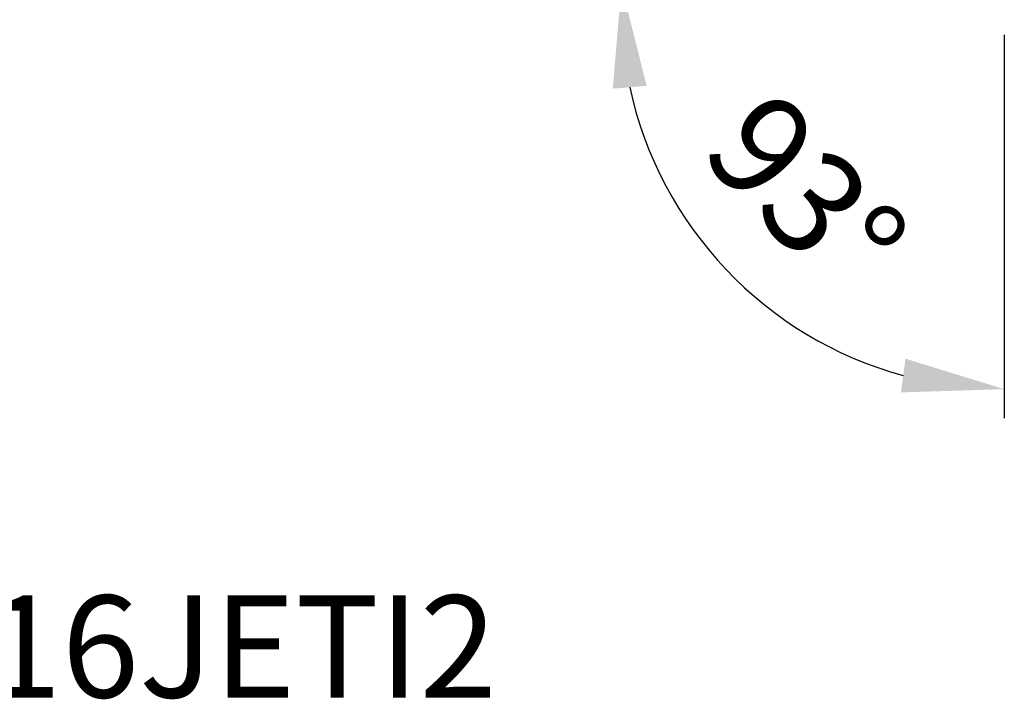
# Model space of a CAD drawing. Extents: x -47 to 62, y -51 to 43.
# Drawn here: x 16 to 50, y -51 to -28 of the extents above; entities that cross this region are included whole.
import ezdxf

# ---------------------------------------------------------------- set-up
doc = ezdxf.new("R2010")
doc.units = 0
doc.header["$PDMODE"] = 1
doc.layers.add('2', color=7, linetype='Continuous', lineweight=25)
doc.layers.add('SK6', color=5, linetype='Continuous', lineweight=35)
doc.styles.get("Standard").update_dxf_attribs({"font": 'monos.ttf'})
doc.dimstyles.new('AM_DIN', dxfattribs={"dimtxt": 3.5, "dimasz": 3.5, "dimexe": 1, "dimexo": 1, "dimgap": 1.5, "dimtad": 1, "dimdsep": 46, "dimtxsty": 'STANDARD', "dimcen": 0, "dimclrd": 256, "dimclre": 256, "dimclrt": 256, "dimadec": 0, "dimazin": 2, "dimtp": 0.1, "dimtm": 0.1, "dimtfac": 0.71, "dimtmove": 0, "dimatfit": 3, "dimfxl": 1, "dimlwd": -1, "dimlwe": -1, "dimarcsym": 0})

# ---------------------------------------------------------------- blocks, each defined once
blk = doc.blocks.new('*D9')
at = {"layer": '2', "linetype": 'ByBlock'}
blk.add_line((50, -28.042), (50, -41.196), dxfattribs=at)
blk.add_arc((50, -27.042), 13.154, 192.291, 254.7094, dxfattribs=at)
at = {"layer": '2'}
for points in [[(36.566, -29.89), (37.729, -29.795), (36.864, -26.354)], [(46.609, -39.152), (46.454, -40.309), (50, -40.196)]]:
    blk.add_solid(points, dxfattribs=at)
at = {"layer": 'DEFPOINTS', "color": 0}
for p in [(35.502, -26.283), (49.155, -26.998), (50, -26.7), (50, -27), (38.386, -33.218)]:
    blk.add_point(p, dxfattribs=at)
at = {"layer": '2', "insert": (42.861, -33.817), "char_height": 3.5, "attachment_point": 5, "rotation": 313.5002}
blk.add_mtext('93°', dxfattribs=at)

msp = doc.modelspace()

# ---------------------------------------------------------------- texts
at = {"layer": 'SK6', "insert": (-23.649, -50.771), "char_height": 3.5, "attachment_point": 7}
msp.add_mtext_dynamic_manual_height_columns('C4-DTJNL-27050-16JETI2', width=58.54152, gutter_width=17.5, heights=[0], dxfattribs=at)

# ---------------------------------------------------------------- dimensions: what is measured, and where the dimension line sits
at = {"layer": '2'}
dim = msp.add_angular_dim_2l(base=(38.386, -33.218), line1=((49.155, -26.998), (35.502, -26.283)), line2=((50, -27), (50, -26.7)), dimstyle='AM_DIN', dxfattribs=at)
dim.commit()
dim.dimension.update_dxf_attribs({"geometry": '*D9', "text_midpoint": (42.861, -33.817)})

doc.saveas('drawing.dxf')
